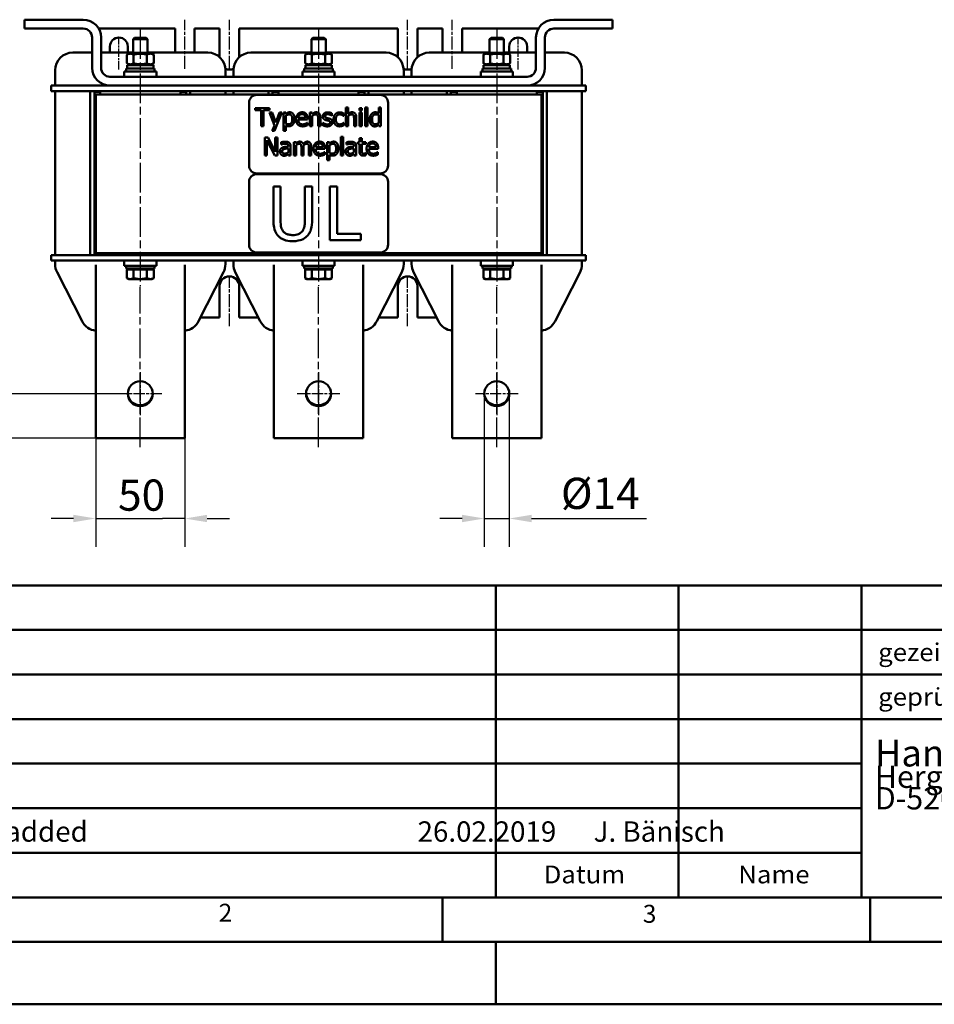
# Model space of a CAD drawing. Units: millimetres. Extents: x 0 to 2100, y 0 to 1485.
# Drawn here: x 358 to 871, y 0 to 552 of the extents above; entities that cross this region are included whole.
import ezdxf

# ---------------------------------------------------------------- set-up
doc = ezdxf.new("R2010")
doc.units = ezdxf.units.MM
doc.header["$LTSCALE"] = 5
doc.linetypes.add('CHAIN', pattern=[0.3543, 0.2362, -0.0295, 0.0591, -0.0295])
doc.linetypes.add('DASH_DOT', pattern=[0.37, 0.24, -0.06, 0.01, -0.06])
for name, color, linetype, lineweight in [('Bemaßungen(DIN)', 7, 'Continuous', 25), ('Mittellinie(DIN)', 7, 'DASH_DOT', 25), ('Mittelpunktmarkierung(DIN)', 7, 'Continuous', 25), ('Sichtbare Kanten(DIN)', 7, 'Continuous', 50), ('Skizziergeometrie(DIN)', 7, 'Continuous', 50), ('Symbole(DIN)', 7, 'Continuous', 25)]:
    doc.layers.add(name, color=color, linetype=linetype, lineweight=lineweight)
doc.styles.add('Aktuell-BSI', font='arial.ttf')
doc.styles.add('Aktuell-DIN', font='arial.ttf')
doc.styles.add('Textstil10', font='arial.ttf')
doc.styles.add('Textstil154', font='arial.ttf', dxfattribs={"width": 0.8})
doc.styles.add('Textstil159', font='arial.ttf')
doc.styles.add('Textstil49', font='arial.ttf', dxfattribs={"width": 1.064})
doc.dimstyles.new('DIN - Meuthen', dxfattribs={"dimscale": 5, "dimtxt": 3.5, "dimasz": 2.5, "dimexe": 3.175, "dimexo": 0, "dimgap": 0.8, "dimtad": 1, "dimdec": 0, "dimrnd": 1e-08, "dimtxsty": 'Aktuell-BSI', "dimcen": 0.09, "dimdle": 10, "dimclrd": 7, "dimclre": 7, "dimclrt": 7, "dimadec": 0, "dimazin": 2, "dimtfac": 0.714286, "dimtdec": 1, "dimtmove": 0, "dimatfit": 3, "dimfxl": 1, "dimtolj": 1, "dimlwd": 25, "dimlwe": 25, "dimarcsym": 0})

# ---------------------------------------------------------------- blocks, each defined once
blk = doc.blocks.new('Schriftfelder HVM')
at = {"layer": 'Skizziergeometrie(DIN)'}
for p, q in [((385, 35), (0, 35)), ((102, 0), (102, 35)), ((122.5, 0), (122.5, 35)), ((143, 0), (143, 35)), ((19, 30), (143, 30)), ((143, 30), (218, 30)), ((19, 25), (143, 25)), ((143, 25), (218, 25)), ((19, 20), (143, 20)), ((143, 20), (218, 20)), ((19, 15), (143, 15)), ((19, 10), (143, 10)), ((19, 5), (143, 5)), ((0, 0), (385, 0))]:
    blk.add_line(p, q, dxfattribs=at)
at = {"layer": 'Symbole(DIN)', "color": 7, "char_height": 2, "attachment_point": 4, "style": 'Aktuell-DIN'}
for s, insert in [('\\fArial|b0|i0;\\W1.06;\\H2.0000;gezeichnet', (144.89, 27.5)), ('\\fArial|b0|i0;\\W1.06;\\H2.0000;geprüft', (144.89, 22.5))]:
    blk.add_mtext(s, dxfattribs=dict(at, insert=insert))
at = {"layer": 'Symbole(DIN)', "color": 7, "insert": (144.51, 17.68), "char_height": 2.5, "width": 77.2151, "attachment_point": 1, "line_spacing_factor": 0.579704, "style": 'Aktuell-DIN'}
blk.add_mtext('{\\fArial|b1|i0|c0|p34;\\H1.2x;Hans von Mangoldt GmbH \\P\\H0.33333x;     \\H2.9286x; \\H0.34147x;\\P}Hergelsbendenstraße 18{\\H1.3165x; }\\P{\\H0.4x; \\H2.6883x; \\H0.37198x;\\P}D-52080 Aachen{\\H1.2817x; }', dxfattribs=at)
at = {"layer": 'Symbole(DIN)', "color": 7, "char_height": 2, "attachment_point": 4, "style": 'Aktuell-DIN'}
for s, insert, width in [('\\fArial|b0|i0;\\W1.06;\\H2.0000;Datum', (107.35, 2.57), 10.7524), ('\\fArial|b0|i0;\\W1.06;\\H2.0000;Name', (129.19, 2.57), 19.1177)]:
    blk.add_mtext(s, dxfattribs=dict(at, insert=insert, width=width))
at = {"layer": 'Symbole(DIN)', "color": 7}
for tag, p, height, style in [('10_GEWICHT_001', (320.52, 27.28), 2.5, 'Aktuell-DIN'), ('THEMA_001', (265.67, 20.6), 2.8, 'Textstil159'), ('Blattnummer_001', (377.08, 15.74), 2.5, 'Aktuell-DIN'), ('01_LN_001', (236.71, 13.98), 2.5, 'Aktuell-DIN'), ('FirstViewScale_001', (6.83, 9.78), 2.5, 'Aktuell-DIN'), ('02_UN_001', (236.91, 8.41), 2.5, 'Aktuell-DIN'), ('Anzahl_Blätter_001', (376.79, 5.74), 2.5, 'Aktuell-DIN'), ('03_Irms_001', (236.71, 2.98), 2.5, 'Aktuell-DIN'), ('Blattgröße_001', (13.03, 1.29), 2.49, 'Textstil10')]:
    blk.add_attdef(tag, p, '', height=height, dxfattribs=dict(at, style=style))
at = {"layer": 'Symbole(DIN)', "color": 7, "style": 'Textstil154', "width": 0.8}
blk.add_attdef('AK_001', (345, 26.75), '', height=3, dxfattribs=at)
blk = doc.blocks.new('Ränder A3')
at = {"layer": 'Skizziergeometrie(DIN)'}
for p, q in [((119, 12), (71, 12)), ((167, 12), (119, 12)), ((119, 12), (119, 7)), ((215, 12), (167, 12)), ((167, 12), (167, 7)), ((18, 7), (413, 7)), ((125, 0), (125, 7)), ((125, 0), (0, 0)), ((230, 0), (125, 0))]:
    blk.add_line(p, q, dxfattribs=at)
at = {"layer": 'Symbole(DIN)', "color": 7, "char_height": 2.01, "attachment_point": 7, "style": 'Textstil49'}
for s, insert in [('2', (93.89, 8.64)), ('3', (141.48, 8.52))]:
    blk.add_mtext(s, dxfattribs=dict(at, insert=insert))
blk = doc.blocks.new('*D18')
at = {"layer": 'Bemaßungen(DIN)', "color": 7, "linetype": 'Continuous', "lineweight": 25, "transparency": 16777216}
for p, q in [((400.46, 317.5), (400.46, 256.63)), ((450.46, 317.5), (450.46, 256.63)), ((387.96, 272.5), (375.46, 272.5)), ((400.46, 272.5), (412.96, 272.5)), ((412.96, 272.5), (437.96, 272.5)), ((450.46, 272.5), (437.96, 272.5)), ((462.96, 272.5), (475.46, 272.5))]:
    blk.add_line(p, q, dxfattribs=at)
at = {"layer": 'Bemaßungen(DIN)', "color": 7, "linetype": 'Continuous', "transparency": 16777216}
for points in [[(387.96, 274.58), (387.96, 270.42), (400.46, 272.5)], [(462.96, 274.58), (462.96, 270.42), (450.46, 272.5)]]:
    blk.add_solid(points, dxfattribs=at)
at = {"layer": 'Defpoints', "color": 0, "linetype": 'Continuous', "transparency": 16777216}
for p in [(400.46, 317.5), (450.46, 317.5), (450.46, 272.5)]:
    blk.add_point(p, dxfattribs=at)
at = {"layer": 'Bemaßungen(DIN)', "color": 7, "linetype": 'Continuous', "lineweight": 25, "transparency": 16777216, "insert": (412.96, 294.37), "char_height": 17.5, "attachment_point": 1, "style": 'Aktuell-BSI'}
blk.add_mtext('\\A1;50', dxfattribs=at)
blk = doc.blocks.new('*D19')
at = {"layer": 'Bemaßungen(DIN)', "color": 7, "linetype": 'Continuous', "lineweight": 25, "transparency": 16777216}
for p, q in [((344.51, 355), (344.51, 367.5)), ((420.46, 342.5), (328.63, 342.5)), ((344.51, 342.5), (344.51, 317.5)), ((400.46, 317.5), (328.63, 317.5)), ((344.51, 305), (344.51, 259))]:
    blk.add_line(p, q, dxfattribs=at)
at = {"layer": 'Bemaßungen(DIN)', "color": 7, "linetype": 'Continuous', "transparency": 16777216}
for points in [[(342.42, 355), (346.59, 355), (344.51, 342.5)], [(342.42, 305), (346.59, 305), (344.51, 317.5)]]:
    blk.add_solid(points, dxfattribs=at)
at = {"layer": 'Defpoints', "color": 0, "linetype": 'Continuous', "transparency": 16777216}
for p in [(344.51, 342.5), (420.46, 342.5), (400.46, 317.5)]:
    blk.add_point(p, dxfattribs=at)
at = {"layer": 'Bemaßungen(DIN)', "color": 7, "linetype": 'Continuous', "lineweight": 25, "transparency": 16777216, "insert": (322.64, 263), "char_height": 17.5, "attachment_point": 1, "rotation": 90, "style": 'Aktuell-BSI'}
blk.add_mtext('\\A1;25', dxfattribs=at)
blk = doc.blocks.new('*D20')
at = {"layer": 'Bemaßungen(DIN)', "color": 7, "linetype": 'Continuous', "lineweight": 25, "transparency": 16777216}
for p, q in [((618.46, 342.5), (618.46, 256.63)), ((632.46, 342.5), (632.46, 256.63)), ((605.96, 272.5), (593.46, 272.5)), ((618.46, 272.5), (632.46, 272.5)), ((644.96, 272.5), (709.5, 272.5))]:
    blk.add_line(p, q, dxfattribs=at)
at = {"layer": 'Bemaßungen(DIN)', "color": 7, "linetype": 'Continuous', "transparency": 16777216}
for points in [[(605.96, 274.58), (605.96, 270.42), (618.46, 272.5)], [(644.96, 274.58), (644.96, 270.42), (632.46, 272.5)]]:
    blk.add_solid(points, dxfattribs=at)
at = {"layer": 'Defpoints', "color": 0, "linetype": 'Continuous', "transparency": 16777216}
for p in [(618.46, 342.5), (632.46, 342.5), (618.46, 272.5)]:
    blk.add_point(p, dxfattribs=at)
at = {"layer": 'Bemaßungen(DIN)', "color": 7, "linetype": 'Continuous', "lineweight": 25, "transparency": 16777216, "insert": (661.46, 295.35), "char_height": 17.5, "attachment_point": 1, "style": 'Aktuell-BSI'}
blk.add_mtext('\\A1;\\A1;Ø14', dxfattribs=at)

msp = doc.modelspace()

# ---------------------------------------------------------------- linework, layer by layer
at = {"layer": 'Mittellinie(DIN)', "linetype": 'CHAIN', "ltscale": 14.112334}
for p, q in [((425.46, 547.1), (425.46, 402.92)), ((525.46, 547.1), (525.46, 402.95)), ((625.46, 547.1), (625.46, 402.95)), ((425.46, 312.5), (425.46, 402.5)), ((525.46, 312.5), (525.46, 402.5)), ((625.46, 312.5), (625.46, 402.5))]:
    msp.add_line(p, q, dxfattribs=at)
at = {"layer": 'Mittellinie(DIN)', "linetype": 'CHAIN', "ltscale": 6.111541}
for p, q in [((450.46, 524.8), (450.46, 552.3)), ((475.46, 524.8), (475.46, 552.3)), ((575.46, 524.8), (575.46, 552.3)), ((600.46, 524.8), (600.46, 552.3)), ((475.46, 380.3), (475.46, 407.8)), ((575.46, 380.3), (575.46, 407.8))]:
    msp.add_line(p, q, dxfattribs=at)
at = {"layer": 'Mittellinie(DIN)', "linetype": 'CHAIN', "ltscale": 4.000247}
for p, q in [((413.46, 524.3), (413.46, 542.3)), ((637.46, 524.3), (637.46, 542.3))]:
    msp.add_line(p, q, dxfattribs=at)
at = {"layer": 'Mittelpunktmarkierung(DIN)', "linetype": 'CHAIN', "ltscale": 5.333695}
for p, q in [((425.46, 354.5), (425.46, 330.5)), ((525.46, 354.5), (525.46, 330.5)), ((625.46, 354.5), (625.46, 330.5)), ((437.46, 342.5), (413.46, 342.5)), ((537.46, 342.5), (513.46, 342.5)), ((637.46, 342.5), (613.46, 342.5))]:
    msp.add_line(p, q, dxfattribs=at)
at = {"layer": 'Sichtbare Kanten(DIN)'}
for p, q in [((393.46, 552.3), (360.46, 552.3)), ((690.46, 552.3), (657.46, 552.3)), ((360.46, 552.3), (360.46, 547.3)), ((360.46, 547.3), (393.46, 547.3)), ((444.96, 547.3), (402.12, 547.3)), ((444.96, 533.82), (444.96, 547.3)), ((469.96, 547.3), (455.96, 547.3)), ((455.96, 547.3), (455.96, 533.82)), ((469.96, 531.29), (469.96, 547.3)), ((480.96, 547.3), (480.96, 531.29)), ((569.96, 547.3), (480.96, 547.3)), ((569.96, 531.29), (569.96, 547.3)), ((580.96, 547.3), (580.96, 531.29)), ((594.96, 547.3), (580.96, 547.3)), ((594.96, 533.82), (594.96, 547.3)), ((648.8, 547.3), (605.96, 547.3)), ((605.96, 547.3), (605.96, 533.82)), ((657.46, 547.3), (690.46, 547.3)), ((690.46, 547.3), (690.46, 552.3)), ((398.46, 542.3), (398.46, 525.3)), ((403.46, 525.3), (403.46, 542.3)), ((422.23, 542.1), (421.46, 541.33)), ((429.46, 541.33), (421.46, 541.33)), ((421.46, 533.65), (421.46, 541.33)), ((422.23, 542.1), (428.69, 542.1)), ((428.69, 542.1), (429.46, 541.33)), ((429.46, 533.65), (429.46, 541.33)), ((522.23, 542.1), (521.46, 541.33)), ((529.46, 541.33), (521.46, 541.33)), ((521.46, 533.65), (521.46, 541.33)), ((522.23, 542.1), (528.69, 542.1)), ((528.69, 542.1), (529.46, 541.33)), ((529.46, 533.65), (529.46, 541.33)), ((622.23, 542.1), (621.46, 541.33)), ((629.46, 541.33), (621.46, 541.33)), ((621.46, 533.65), (621.46, 541.33)), ((622.23, 542.1), (628.69, 542.1)), ((628.69, 542.1), (629.46, 541.33)), ((629.46, 533.65), (629.46, 541.33)), ((647.46, 542.3), (647.46, 525.3)), ((652.46, 525.3), (652.46, 542.3)), ((408.46, 533.82), (408.46, 537.3)), ((418.46, 537.3), (418.46, 533.82)), ((632.46, 533.82), (632.46, 537.3)), ((642.46, 537.3), (642.46, 533.82)), ((398.46, 533.82), (387.55, 533.82)), ((421.46, 533.82), (403.46, 533.82)), ((419.66, 533.65), (417.96, 532.67)), ((417.96, 527.83), (417.96, 532.67)), ((431.26, 533.65), (419.66, 533.65)), ((421.71, 527.83), (421.71, 532.67)), ((429.21, 527.83), (429.21, 532.67)), ((463.37, 533.82), (429.46, 533.82)), ((431.26, 533.65), (432.97, 532.67)), ((432.97, 527.83), (432.97, 532.67)), ((521.46, 533.82), (487.55, 533.82)), ((519.66, 533.65), (517.96, 532.67)), ((517.96, 527.83), (517.96, 532.67)), ((531.26, 533.65), (519.66, 533.65)), ((521.71, 527.83), (521.71, 532.67)), ((529.21, 527.83), (529.21, 532.67)), ((563.37, 533.82), (529.46, 533.82)), ((531.26, 533.65), (532.97, 532.67)), ((532.97, 527.83), (532.97, 532.67)), ((621.46, 533.82), (587.55, 533.82)), ((619.66, 533.65), (617.96, 532.67)), ((617.96, 527.83), (617.96, 532.67)), ((631.26, 533.65), (619.66, 533.65)), ((621.71, 527.83), (621.71, 532.67)), ((629.21, 527.83), (629.21, 532.67)), ((647.46, 533.82), (629.46, 533.82)), ((631.26, 533.65), (632.97, 532.67)), ((632.97, 527.83), (632.97, 532.67)), ((663.37, 533.82), (652.46, 533.82)), ((433.46, 524.9), (417.46, 524.9)), ((417.46, 524.9), (417.46, 523.3)), ((419.66, 526.85), (417.96, 527.83)), ((418.06, 526.85), (432.86, 526.85)), ((418.06, 524.9), (418.06, 526.85)), ((431.26, 526.85), (432.97, 527.83)), ((432.86, 524.9), (432.86, 526.85)), ((433.46, 524.9), (433.46, 523.3)), ((533.46, 524.9), (517.46, 524.9)), ((517.46, 524.9), (517.46, 523.3)), ((519.66, 526.85), (517.96, 527.83)), ((518.06, 526.85), (532.86, 526.85)), ((518.06, 524.9), (518.06, 526.85)), ((531.26, 526.85), (532.97, 527.83)), ((532.86, 524.9), (532.86, 526.85)), ((533.46, 524.9), (533.46, 523.3)), ((633.46, 524.9), (617.46, 524.9)), ((617.46, 524.9), (617.46, 523.3)), ((619.66, 526.85), (617.96, 527.83)), ((618.06, 526.85), (632.86, 526.85)), ((618.06, 524.9), (618.06, 526.85)), ((631.26, 526.85), (632.97, 527.83)), ((632.86, 524.9), (632.86, 526.85)), ((633.46, 524.9), (633.46, 523.3)), ((377.69, 523.96), (377.69, 515.3)), ((642.46, 520.3), (408.46, 520.3)), ((434.46, 523.3), (416.46, 523.3)), ((416.46, 523.3), (416.46, 520.3)), ((434.46, 523.3), (434.46, 520.3)), ((473.23, 520.3), (473.23, 523.96)), ((477.69, 523.96), (477.69, 520.3)), ((534.46, 523.3), (516.46, 523.3)), ((516.46, 523.3), (516.46, 520.3)), ((534.46, 523.3), (534.46, 520.3)), ((573.23, 520.3), (573.23, 523.96)), ((577.69, 523.96), (577.69, 520.3)), ((634.46, 523.3), (616.46, 523.3)), ((616.46, 523.3), (616.46, 520.3)), ((634.46, 523.3), (634.46, 520.3)), ((673.23, 515.3), (673.23, 523.96)), ((375.46, 515.3), (375.46, 512.3)), ((675.46, 515.3), (375.46, 515.3)), ((675.46, 515.3), (675.46, 512.3)), ((675.46, 512.3), (375.46, 512.3)), ((377.69, 512.3), (377.69, 420.3)), ((397.41, 420.3), (397.41, 512.3)), ((397.41, 512.3), (397.41, 420.3)), ((399.71, 420.3), (399.71, 511.8)), ((399.71, 511.8), (402.96, 511.8)), ((400.46, 510.3), (400.46, 421.3)), ((650.46, 510.3), (400.46, 510.3)), ((402.96, 510.3), (402.96, 512.3)), ((447.96, 510.3), (402.96, 510.3)), ((447.96, 510.3), (447.96, 512.3)), ((447.96, 511.8), (451.21, 511.8)), ((451.21, 511.8), (451.21, 510.3)), ((453.51, 512.3), (453.51, 510.3)), ((453.51, 510.3), (453.51, 512.3)), ((473.23, 510.3), (473.23, 512.3)), ((477.69, 512.3), (477.69, 510.3)), ((560.06, 510.1), (490.86, 510.1)), ((497.41, 510.3), (497.41, 512.3)), ((497.41, 512.3), (497.41, 510.3)), ((499.71, 510.3), (499.71, 511.8)), ((499.71, 511.8), (502.96, 511.8)), ((502.96, 510.3), (502.96, 512.3)), ((547.96, 510.3), (502.96, 510.3)), ((547.96, 510.3), (547.96, 512.3)), ((547.96, 511.8), (551.21, 511.8)), ((551.21, 511.8), (551.21, 510.3)), ((553.51, 512.3), (553.51, 510.3)), ((553.51, 510.3), (553.51, 512.3)), ((573.23, 510.3), (573.23, 512.3)), ((577.69, 512.3), (577.69, 510.3)), ((597.41, 510.3), (597.41, 512.3)), ((597.41, 512.3), (597.41, 510.3)), ((599.71, 510.3), (599.71, 511.8)), ((599.71, 511.8), (602.96, 511.8)), ((602.96, 510.3), (602.96, 512.3)), ((647.96, 510.3), (602.96, 510.3)), ((647.96, 510.3), (647.96, 512.3)), ((647.96, 511.8), (651.21, 511.8)), ((650.46, 421.3), (650.46, 510.3)), ((651.21, 511.8), (651.21, 420.3)), ((653.51, 512.3), (653.51, 420.3)), ((653.51, 420.3), (653.51, 512.3)), ((673.23, 420.3), (673.23, 512.3)), ((486.46, 505.7), (486.46, 470.5)), ((489.95, 502.65), (497.99, 502.65)), ((489.95, 501.47), (489.95, 502.65)), ((497.99, 502.65), (497.99, 501.47)), ((540.74, 503.1), (542, 503.1)), ((540.74, 492.65), (540.74, 503.1)), ((542, 503.1), (542, 499.32)), ((548.35, 502.72), (549.78, 502.72)), ((548.35, 501.4), (548.35, 502.72)), ((549.78, 502.72), (549.78, 501.4)), ((551.57, 503.1), (552.84, 503.1)), ((551.57, 492.65), (551.57, 503.1)), ((552.84, 503.1), (552.84, 492.65)), ((559.2, 503.1), (560.46, 503.1)), ((559.2, 499.86), (559.2, 503.1)), ((560.46, 503.1), (560.46, 492.65)), ((564.46, 470.5), (564.46, 505.7)), ((493.31, 501.47), (489.95, 501.47)), ((493.31, 492.65), (493.31, 501.47)), ((494.64, 501.47), (494.64, 492.65)), ((497.99, 501.47), (494.64, 501.47)), ((498.03, 500.16), (499.39, 500.16)), ((500.76, 493.02), (498.03, 500.16)), ((499.39, 500.16), (501.44, 494.6)), ((504.8, 500.16), (500.76, 489.89)), ((501.44, 494.6), (503.49, 500.16)), ((503.49, 500.16), (504.8, 500.16)), ((505.76, 500.16), (507.02, 500.16)), ((505.76, 489.89), (505.76, 500.16)), ((507.02, 500.16), (507.02, 499.37)), ((507.02, 494.05), (507.02, 498.32)), ((518.08, 497.24), (514.12, 497.24)), ((520.59, 500.16), (521.86, 500.16)), ((520.59, 492.65), (520.59, 500.16)), ((521.86, 500.16), (521.86, 499.32)), ((521.86, 498.26), (521.86, 492.65)), ((526.48, 497.52), (526.48, 492.65)), ((532.94, 498.44), (532.88, 498.44)), ((532.94, 499.79), (532.94, 498.44)), ((539.59, 498.33), (539.52, 498.33)), ((539.59, 499.75), (539.59, 498.33)), ((542, 498.26), (542, 492.65)), ((546.63, 497.52), (546.63, 492.65)), ((549.78, 501.4), (548.35, 501.4)), ((548.43, 500.16), (549.69, 500.16)), ((548.43, 492.65), (548.43, 500.16)), ((549.69, 500.16), (549.69, 492.65)), ((559.2, 498.81), (559.2, 494.47)), ((494.64, 492.65), (493.31, 492.65)), ((499.41, 489.89), (500.76, 493.02)), ((507.02, 493.03), (507.02, 489.89)), ((519.31, 496.27), (514.12, 496.27)), ((519.1, 494.49), (519.18, 494.49)), ((519.18, 494.49), (519.18, 493.11)), ((519.31, 496.96), (519.31, 496.27)), ((521.86, 492.65), (520.59, 492.65)), ((525.22, 492.65), (525.22, 496.93)), ((526.48, 492.65), (525.22, 492.65)), ((527.8, 494.52), (527.86, 494.52)), ((527.8, 493.11), (527.8, 494.52)), ((539.52, 494.49), (539.59, 494.49)), ((539.59, 494.49), (539.59, 493.07)), ((542, 492.65), (540.74, 492.65)), ((545.37, 492.65), (545.37, 496.93)), ((546.63, 492.65), (545.37, 492.65)), ((549.69, 492.65), (548.43, 492.65)), ((552.84, 492.65), (551.57, 492.65)), ((559.2, 492.65), (559.2, 493.41)), ((560.46, 492.65), (559.2, 492.65)), ((495.27, 486.19), (497.16, 486.19)), ((495.27, 476.19), (495.27, 486.19)), ((497.16, 486.19), (501.18, 478.27)), ((500.76, 489.89), (499.41, 489.89)), ((501.18, 486.19), (502.42, 486.19)), ((501.18, 478.27), (501.18, 486.19)), ((502.42, 486.19), (502.42, 476.19)), ((507.02, 489.89), (505.76, 489.89)), ((537.98, 486.63), (539.25, 486.63)), ((537.98, 476.19), (537.98, 486.63)), ((539.25, 486.63), (539.25, 476.19)), ((496.51, 484.81), (496.51, 476.19)), ((500.93, 476.19), (496.51, 484.81)), ((504.43, 482.24), (504.43, 483.53)), ((504.5, 482.24), (504.43, 482.24)), ((508.54, 481.12), (508.54, 481.36)), ((509.8, 481.32), (509.8, 476.19)), ((511.57, 483.69), (512.84, 483.69)), ((511.57, 476.19), (511.57, 483.69)), ((512.84, 483.69), (512.84, 482.86)), ((512.84, 481.79), (512.84, 476.19)), ((515.83, 476.19), (515.83, 480.53)), ((517.09, 481.13), (517.09, 476.19)), ((520.08, 476.19), (520.08, 480.53)), ((521.35, 481.13), (521.35, 476.19)), ((527.85, 480.77), (523.88, 480.77)), ((530.36, 483.69), (531.62, 483.69)), ((530.36, 473.42), (530.36, 483.69)), ((531.62, 483.69), (531.62, 482.9)), ((531.62, 477.59), (531.62, 481.85)), ((541.18, 482.24), (541.18, 483.53)), ((541.25, 482.24), (541.18, 482.24)), ((545.29, 481.12), (545.29, 481.36)), ((546.55, 481.32), (546.55, 476.19)), ((547.55, 483.69), (548.41, 483.69)), ((547.55, 482.65), (547.55, 483.69)), ((548.41, 482.65), (547.55, 482.65)), ((548.41, 485.85), (549.67, 485.85)), ((548.41, 483.69), (548.41, 485.85)), ((548.41, 478.49), (548.41, 482.65)), ((549.67, 485.85), (549.67, 483.69)), ((549.67, 483.69), (552, 483.69)), ((549.67, 482.65), (549.67, 479.07)), ((552, 482.65), (549.67, 482.65)), ((552, 483.69), (552, 482.65)), ((557.65, 480.77), (553.69, 480.77)), ((496.51, 476.19), (495.27, 476.19)), ((502.42, 476.19), (500.93, 476.19)), ((508.54, 480.12), (508.54, 478.03)), ((508.54, 476.19), (508.54, 476.98)), ((509.8, 476.19), (508.54, 476.19)), ((512.84, 476.19), (511.57, 476.19)), ((517.09, 476.19), (515.83, 476.19)), ((521.35, 476.19), (520.08, 476.19)), ((529.08, 479.81), (523.88, 479.81)), ((528.87, 478.03), (528.94, 478.03)), ((528.94, 478.03), (528.94, 476.65)), ((529.08, 480.5), (529.08, 479.81)), ((531.62, 476.57), (531.62, 473.42)), ((539.25, 476.19), (537.98, 476.19)), ((545.29, 480.12), (545.29, 478.03)), ((545.29, 476.19), (545.29, 476.98)), ((546.55, 476.19), (545.29, 476.19)), ((551.92, 477.39), (552, 477.39)), ((552, 477.39), (552, 476.25)), ((558.88, 479.81), (553.69, 479.81)), ((558.67, 478.03), (558.75, 478.03)), ((558.75, 478.03), (558.75, 476.65)), ((558.88, 480.5), (558.88, 479.81)), ((531.62, 473.42), (530.36, 473.42)), ((490.86, 466.1), (560.06, 466.1)), ((560.06, 465.71), (490.86, 465.71)), ((486.46, 461.31), (486.46, 426.11)), ((504.12, 458.71), (500.14, 458.71)), ((500.14, 458.71), (500.14, 439.99)), ((504.12, 439.99), (504.12, 458.71)), ((521.85, 458.71), (517.86, 458.71)), ((517.86, 458.71), (517.86, 439.9)), ((521.85, 439.99), (521.85, 458.71)), ((531.85, 458.71), (531.85, 428.71)), ((535.84, 458.71), (531.85, 458.71)), ((535.84, 432.26), (535.84, 458.71)), ((564.46, 426.11), (564.46, 461.31)), ((549.24, 432.26), (535.84, 432.26)), ((549.24, 428.71), (549.24, 432.26)), ((531.85, 428.71), (549.24, 428.71)), ((375.46, 417.3), (375.46, 420.3)), ((375.46, 420.3), (675.46, 420.3)), ((400.46, 421.3), (650.46, 421.3)), ((402.96, 421.3), (402.96, 420.3)), ((402.96, 421.3), (447.96, 421.3)), ((447.96, 421.3), (447.96, 420.3)), ((451.21, 421.3), (451.21, 420.3)), ((453.51, 421.3), (453.51, 420.3)), ((453.51, 420.3), (453.51, 421.3)), ((473.23, 420.3), (473.23, 421.3)), ((477.69, 421.3), (477.69, 420.3)), ((490.86, 421.71), (560.06, 421.71)), ((497.41, 420.3), (497.41, 421.3)), ((497.41, 421.3), (497.41, 420.3)), ((499.71, 420.3), (499.71, 421.3)), ((502.96, 421.3), (502.96, 420.3)), ((502.96, 421.3), (547.96, 421.3)), ((547.96, 421.3), (547.96, 420.3)), ((551.21, 421.3), (551.21, 420.3)), ((553.51, 421.3), (553.51, 420.3)), ((553.51, 420.3), (553.51, 421.3)), ((573.23, 420.3), (573.23, 421.3)), ((577.69, 421.3), (577.69, 420.3)), ((597.41, 420.3), (597.41, 421.3)), ((597.41, 421.3), (597.41, 420.3)), ((599.71, 420.3), (599.71, 421.3)), ((602.96, 421.3), (602.96, 420.3)), ((602.96, 421.3), (647.96, 421.3)), ((647.96, 421.3), (647.96, 420.3)), ((675.46, 417.3), (675.46, 420.3)), ((375.46, 417.3), (675.46, 417.3)), ((377.69, 417.3), (377.69, 415.13)), ((400.46, 414.82), (400.46, 397.5)), ((416.46, 414.3), (416.46, 417.3)), ((416.46, 414.3), (434.46, 414.3)), ((417.46, 414.3), (417.46, 412.7)), ((433.46, 414.3), (433.46, 412.7)), ((434.46, 414.3), (434.46, 417.3)), ((450.46, 414.82), (450.46, 397.5)), ((473.23, 415.13), (473.23, 417.3)), ((477.69, 417.3), (477.69, 415.13)), ((500.46, 414.82), (500.46, 397.5)), ((516.46, 414.3), (516.46, 417.3)), ((516.46, 414.3), (534.46, 414.3)), ((517.46, 414.3), (517.46, 412.7)), ((533.46, 414.3), (533.46, 412.7)), ((534.46, 414.3), (534.46, 417.3)), ((550.46, 414.82), (550.46, 397.5)), ((573.23, 415.13), (573.23, 417.3)), ((577.69, 417.3), (577.69, 415.13)), ((600.46, 414.82), (600.46, 397.5)), ((616.46, 414.3), (616.46, 417.3)), ((616.46, 414.3), (634.46, 414.3)), ((617.46, 414.3), (617.46, 412.7)), ((633.46, 414.3), (633.46, 412.7)), ((634.46, 414.3), (634.46, 417.3)), ((650.46, 414.82), (650.46, 397.5)), ((673.23, 415.13), (673.23, 417.3)), ((378.77, 410.65), (392.79, 383.16)), ((433.46, 412.7), (417.46, 412.7)), ((417.96, 412.1), (421.71, 412.1)), ((417.96, 412.1), (417.96, 407.38)), ((419.76, 412.1), (419.76, 412.7)), ((421.71, 412.1), (421.71, 407.38)), ((421.71, 412.1), (429.21, 412.1)), ((429.21, 412.1), (429.21, 407.38)), ((429.21, 412.1), (432.97, 412.1)), ((431.16, 412.1), (431.16, 412.7)), ((432.97, 412.1), (432.97, 407.38)), ((458.14, 383.16), (472.15, 410.65)), ((478.77, 410.65), (492.79, 383.16)), ((533.46, 412.7), (517.46, 412.7)), ((517.96, 412.1), (521.71, 412.1)), ((517.96, 412.1), (517.96, 407.38)), ((519.76, 412.1), (519.76, 412.7)), ((521.71, 412.1), (521.71, 407.38)), ((521.71, 412.1), (529.21, 412.1)), ((529.21, 412.1), (529.21, 407.38)), ((529.21, 412.1), (532.97, 412.1)), ((531.16, 412.1), (531.16, 412.7)), ((532.97, 412.1), (532.97, 407.38)), ((558.14, 383.16), (572.15, 410.65)), ((578.77, 410.65), (592.79, 383.16)), ((633.46, 412.7), (617.46, 412.7)), ((617.96, 412.1), (621.71, 412.1)), ((617.96, 412.1), (617.96, 407.38)), ((619.76, 412.1), (619.76, 412.7)), ((621.71, 412.1), (621.71, 407.38)), ((621.71, 412.1), (629.21, 412.1)), ((629.21, 412.1), (629.21, 407.38)), ((629.21, 412.1), (632.97, 412.1)), ((631.16, 412.1), (631.16, 412.7)), ((632.97, 412.1), (632.97, 407.38)), ((658.14, 383.16), (672.15, 410.65)), ((418.96, 406.8), (417.96, 407.38)), ((418.96, 406.8), (419.83, 406.8)), ((419.83, 406.8), (425.46, 406.8)), ((425.46, 406.8), (431.09, 406.8)), ((431.09, 406.8), (431.96, 406.8)), ((431.96, 406.8), (432.97, 407.38)), ((518.96, 406.8), (517.96, 407.38)), ((518.96, 406.8), (519.83, 406.8)), ((519.83, 406.8), (525.46, 406.8)), ((525.46, 406.8), (531.09, 406.8)), ((531.09, 406.8), (531.96, 406.8)), ((531.96, 406.8), (532.97, 407.38)), ((618.96, 406.8), (617.96, 407.38)), ((618.96, 406.8), (619.83, 406.8)), ((619.83, 406.8), (625.46, 406.8)), ((625.46, 406.8), (631.09, 406.8)), ((631.09, 406.8), (631.96, 406.8)), ((631.96, 406.8), (632.97, 407.38)), ((469.96, 385.3), (469.96, 402.8)), ((480.96, 402.8), (480.96, 385.3)), ((569.96, 385.3), (569.96, 402.8)), ((580.96, 402.8), (580.96, 385.3)), ((400.46, 317.5), (400.46, 397.5)), ((450.46, 317.5), (450.46, 397.5)), ((500.46, 317.5), (500.46, 397.5)), ((550.46, 317.5), (550.46, 397.5)), ((600.46, 317.5), (600.46, 397.5)), ((650.46, 317.5), (650.46, 397.5)), ((459.23, 385.3), (469.96, 385.3)), ((480.96, 385.3), (491.7, 385.3)), ((559.23, 385.3), (569.96, 385.3)), ((580.96, 385.3), (591.7, 385.3)), ((450.46, 317.5), (400.46, 317.5)), ((550.46, 317.5), (500.46, 317.5)), ((650.46, 317.5), (600.46, 317.5))]:
    msp.add_line(p, q, dxfattribs=at)
for centre in [(425.46, 342.5), (525.46, 342.5), (625.46, 342.5)]:
    msp.add_circle(centre, 7, dxfattribs=at)
for centre, radius, start, end in [((393.46, 542.3), 10, 0, 90), ((393.46, 542.3), 5, 0, 90), ((657.46, 542.3), 10, 90, 180), ((657.46, 542.3), 5, 90, 180), ((413.46, 537.3), 5, 0, 180), ((637.46, 537.3), 5, 0, 180), ((387.55, 523.96), 9.86, 90, 180), ((463.37, 523.96), 9.86, 0, 90), ((487.55, 523.96), 9.86, 90, 180), ((563.37, 523.96), 9.86, 0, 90), ((587.55, 523.96), 9.86, 90, 180), ((663.37, 523.96), 9.86, 0, 90), ((408.46, 525.3), 10, 180, 270), ((408.46, 525.3), 5, 180, 270), ((475.46, 529.8), 5.5, 245.6829, 294.3171), ((575.46, 529.8), 5.5, 245.6829, 294.3171), ((642.46, 525.3), 10, 270, 0), ((642.46, 525.3), 5, 270, 0), ((490.86, 505.7), 4.4, 90, 180), ((560.06, 505.7), 4.4, 0, 90), ((490.86, 470.5), 4.4, 180, 270), ((560.06, 470.5), 4.4, 270, 0), ((490.86, 461.31), 4.4, 90, 180), ((560.06, 461.31), 4.4, 0, 90), ((490.86, 426.11), 4.4, 180, 270), ((560.06, 426.11), 4.4, 270, 0), ((387.55, 415.13), 9.86, 180, 207.0206), ((463.37, 415.13), 9.86, 332.9794, 0), ((487.55, 415.13), 9.86, 180, 207.0206), ((563.37, 415.13), 9.86, 332.9794, 0), ((587.55, 415.13), 9.86, 180, 207.0206), ((663.37, 415.13), 9.86, 332.9794, 0), ((475.46, 402.8), 5.5, 0, 180), ((575.46, 402.8), 5.5, 0, 180), ((401.57, 387.64), 9.86, 207.0206, 263.5375), ((449.35, 387.64), 9.86, 276.4625, 332.9794), ((501.57, 387.64), 9.86, 207.0206, 263.5375), ((549.35, 387.64), 9.86, 276.4625, 332.9794), ((601.57, 387.64), 9.86, 207.0206, 263.5375), ((649.35, 387.64), 9.86, 276.4625, 332.9794), ((425.46, 343.02), 7, 182.1286, 357.8714), ((525.46, 343.02), 7, 182.1286, 357.8714), ((625.46, 343.02), 7, 182.1286, 357.8714)]:
    msp.add_arc(centre, radius, start, end, dxfattribs=at)
for points, weights in [([(421.71, 532.67), (419.83, 533.75), (417.96, 532.67)], [1, 1.15470053838, 1]), ([(429.21, 532.67), (425.46, 533.75), (421.71, 532.67)], [1, 1.15470053838, 1]), ([(432.97, 532.67), (431.09, 533.75), (429.21, 532.67)], [1, 1.15470053838, 1]), ([(521.71, 532.67), (519.83, 533.75), (517.96, 532.67)], [1, 1.15470053838, 1]), ([(529.21, 532.67), (525.46, 533.75), (521.71, 532.67)], [1, 1.15470053838, 1]), ([(532.97, 532.67), (531.09, 533.75), (529.21, 532.67)], [1, 1.15470053838, 1]), ([(621.71, 532.67), (619.83, 533.75), (617.96, 532.67)], [1, 1.15470053838, 1]), ([(629.21, 532.67), (625.46, 533.75), (621.71, 532.67)], [1, 1.15470053838, 1]), ([(632.97, 532.67), (631.09, 533.75), (629.21, 532.67)], [1, 1.15470053838, 1]), ([(417.96, 527.83), (419.83, 526.75), (421.71, 527.83)], [1, 1.15470053838, 1]), ([(421.71, 527.83), (425.46, 526.75), (429.21, 527.83)], [1, 1.15470053838, 1]), ([(429.21, 527.83), (431.09, 526.75), (432.97, 527.83)], [1, 1.15470053838, 1]), ([(517.96, 527.83), (519.83, 526.75), (521.71, 527.83)], [1, 1.15470053838, 1]), ([(521.71, 527.83), (525.46, 526.75), (529.21, 527.83)], [1, 1.15470053838, 1]), ([(529.21, 527.83), (531.09, 526.75), (532.97, 527.83)], [1, 1.15470053838, 1]), ([(617.96, 527.83), (619.83, 526.75), (621.71, 527.83)], [1, 1.15470053838, 1]), ([(621.71, 527.83), (625.46, 526.75), (629.21, 527.83)], [1, 1.15470053838, 1]), ([(629.21, 527.83), (631.09, 526.75), (632.97, 527.83)], [1, 1.15470053838, 1]), ([(417.96, 407.38), (418.96, 406.8), (419.83, 406.8)], [1, 1.0379548493, 1]), ([(419.83, 406.8), (420.7, 406.8), (421.71, 407.38)], [1, 1.0379548493, 1]), ([(421.71, 407.38), (423.72, 406.8), (425.46, 406.8)], [1, 1.0379548493, 1]), ([(425.46, 406.8), (427.2, 406.8), (429.21, 407.38)], [1, 1.0379548493, 1]), ([(429.21, 407.38), (430.22, 406.8), (431.09, 406.8)], [1, 1.0379548493, 1]), ([(431.09, 406.8), (431.96, 406.8), (432.97, 407.38)], [1, 1.0379548493, 1]), ([(517.96, 407.38), (518.96, 406.8), (519.83, 406.8)], [1, 1.0379548493, 1]), ([(519.83, 406.8), (520.7, 406.8), (521.71, 407.38)], [1, 1.0379548493, 1]), ([(521.71, 407.38), (523.72, 406.8), (525.46, 406.8)], [1, 1.0379548493, 1]), ([(525.46, 406.8), (527.2, 406.8), (529.21, 407.38)], [1, 1.0379548493, 1]), ([(529.21, 407.38), (530.22, 406.8), (531.09, 406.8)], [1, 1.0379548493, 1]), ([(531.09, 406.8), (531.96, 406.8), (532.97, 407.38)], [1, 1.0379548493, 1]), ([(617.96, 407.38), (618.96, 406.8), (619.83, 406.8)], [1, 1.0379548493, 1]), ([(619.83, 406.8), (620.7, 406.8), (621.71, 407.38)], [1, 1.0379548493, 1]), ([(621.71, 407.38), (623.72, 406.8), (625.46, 406.8)], [1, 1.0379548493, 1]), ([(625.46, 406.8), (627.2, 406.8), (629.21, 407.38)], [1, 1.0379548493, 1]), ([(629.21, 407.38), (630.22, 406.8), (631.09, 406.8)], [1, 1.0379548493, 1]), ([(631.09, 406.8), (631.96, 406.8), (632.97, 407.38)], [1, 1.0379548493, 1])]:
    msp.add_rational_spline(points, weights, degree=2, dxfattribs=at)
for points in [[(507.02, 499.37), (507.49, 499.8), (508.64, 500.37), (509.31, 500.37)], [(507.02, 498.32), (507.47, 498.69), (508.47, 499.17), (509.01, 499.17)], [(509.01, 499.17), (509.92, 499.17), (510.74, 497.75), (510.74, 496.46)], [(509.31, 500.37), (510.6, 500.37), (512.04, 498.32), (512.04, 496.61)], [(512.84, 496.36), (512.84, 498.19), (514.76, 500.37), (516.31, 500.37)], [(514.12, 497.24), (514.16, 497.72), (514.45, 498.44), (514.73, 498.74)], [(514.73, 498.74), (515.03, 499.03), (515.73, 499.33), (516.23, 499.33)], [(516.23, 499.33), (516.74, 499.33), (517.43, 499.03), (517.65, 498.75)], [(516.31, 500.37), (517, 500.37), (518.08, 499.96), (518.48, 499.53)], [(517.65, 498.75), (517.85, 498.49), (518.06, 497.75), (518.08, 497.24)], [(518.48, 499.53), (518.88, 499.1), (519.31, 497.86), (519.31, 496.96)], [(521.86, 499.32), (522.42, 499.83), (523.52, 500.37), (524.13, 500.37)], [(523.8, 499.17), (523.33, 499.17), (522.34, 498.66), (521.86, 498.26)], [(524.98, 498.61), (524.82, 498.89), (524.27, 499.17), (523.8, 499.17)], [(524.13, 500.37), (525.24, 500.37), (526.48, 498.91), (526.48, 497.52)], [(525.22, 496.93), (525.22, 497.45), (525.12, 498.34), (524.98, 498.61)], [(527.83, 498.04), (527.83, 499.06), (529.36, 500.33), (530.63, 500.33)], [(529.47, 496.01), (528.61, 496.27), (527.83, 497.3), (527.83, 498.04)], [(530.6, 499.27), (529.98, 499.27), (529.12, 498.75), (529.12, 498.22)], [(529.12, 498.22), (529.12, 497.74), (529.63, 497.28), (530.2, 497.13)], [(530.2, 497.13), (530.47, 497.06), (531.17, 496.91), (531.55, 496.82)], [(532.88, 498.44), (532.39, 498.83), (531.21, 499.27), (530.6, 499.27)], [(530.63, 500.33), (531.25, 500.33), (532.51, 500.03), (532.94, 499.79)], [(533.88, 496.39), (533.88, 497.38), (534.4, 498.82), (534.85, 499.3)], [(534.85, 499.3), (535.29, 499.8), (536.61, 500.33), (537.38, 500.33)], [(537.35, 499.22), (536.37, 499.22), (535.18, 497.74), (535.18, 496.39)], [(538.66, 498.89), (538.39, 499.02), (537.68, 499.22), (537.35, 499.22)], [(537.38, 500.33), (537.99, 500.33), (539.14, 499.98), (539.59, 499.75)], [(539.52, 498.33), (539.38, 498.45), (538.96, 498.74), (538.66, 498.89)], [(542, 499.32), (542.57, 499.83), (543.66, 500.37), (544.28, 500.37)], [(543.95, 499.17), (543.48, 499.17), (542.48, 498.66), (542, 498.26)], [(545.12, 498.61), (544.97, 498.89), (544.42, 499.17), (543.95, 499.17)], [(544.28, 500.37), (545.38, 500.37), (546.63, 498.91), (546.63, 497.52)], [(545.37, 496.93), (545.37, 497.45), (545.27, 498.34), (545.12, 498.61)], [(554.18, 496.35), (554.18, 497.34), (554.69, 498.78), (555.13, 499.32)], [(555.13, 499.32), (555.54, 499.81), (556.7, 500.37), (557.34, 500.37)], [(555.48, 496.37), (555.48, 497.75), (556.58, 499.21), (557.55, 499.21)], [(557.34, 500.37), (557.9, 500.37), (558.74, 500.11), (559.2, 499.86)], [(557.55, 499.21), (557.98, 499.21), (558.73, 499.04), (559.2, 498.81)], [(508.67, 493.64), (508.22, 493.64), (507.51, 493.82), (507.02, 494.05)], [(508.88, 492.51), (508.32, 492.51), (507.47, 492.76), (507.02, 493.03)], [(510.74, 496.46), (510.74, 495.08), (509.65, 493.64), (508.67, 493.64)], [(512.04, 496.61), (512.04, 494.73), (510.25, 492.51), (508.88, 492.51)], [(516.61, 492.48), (514.82, 492.48), (512.84, 494.5), (512.84, 496.36)], [(514.12, 496.27), (514.12, 494.97), (515.43, 493.58), (516.6, 493.58)], [(516.6, 493.58), (517.01, 493.58), (517.81, 493.77), (518.14, 493.92)], [(518.03, 492.69), (517.67, 492.59), (517.07, 492.48), (516.61, 492.48)], [(519.18, 493.11), (518.96, 493.02), (518.29, 492.76), (518.03, 492.69)], [(518.14, 493.92), (518.48, 494.08), (518.95, 494.36), (519.1, 494.49)], [(530.29, 492.47), (529.53, 492.47), (528.23, 492.88), (527.8, 493.11)], [(527.86, 494.52), (528.02, 494.39), (528.46, 494.09), (528.83, 493.92)], [(528.83, 493.92), (529.14, 493.76), (529.92, 493.53), (530.33, 493.53)], [(530.82, 495.71), (530.58, 495.76), (529.8, 495.93), (529.47, 496.01)], [(532.47, 493.15), (532.07, 492.82), (531.06, 492.47), (530.29, 492.47)], [(530.33, 493.53), (530.63, 493.53), (531.32, 493.67), (531.48, 493.79)], [(531.93, 494.64), (531.93, 495.09), (531.44, 495.55), (530.82, 495.71)], [(531.48, 493.79), (531.72, 493.94), (531.93, 494.29), (531.93, 494.64)], [(531.55, 496.82), (532.38, 496.61), (533.22, 495.65), (533.22, 494.82)], [(533.22, 494.82), (533.22, 494.33), (532.84, 493.47), (532.47, 493.15)], [(534.85, 493.45), (534.39, 493.92), (533.88, 495.4), (533.88, 496.39)], [(537.38, 492.48), (536.6, 492.48), (535.31, 492.96), (534.85, 493.45)], [(535.18, 496.39), (535.18, 495.07), (536.33, 493.58), (537.35, 493.58)], [(537.35, 493.58), (537.97, 493.58), (539.09, 494.09), (539.52, 494.49)], [(538.61, 492.68), (538.28, 492.58), (537.77, 492.48), (537.38, 492.48)], [(539.59, 493.07), (539.4, 492.98), (538.83, 492.73), (538.61, 492.68)], [(554.95, 493.45), (554.58, 493.94), (554.18, 495.4), (554.18, 496.35)], [(556.96, 492.44), (556.35, 492.44), (555.31, 492.95), (554.95, 493.45)], [(557.25, 493.64), (556.32, 493.64), (555.48, 495.04), (555.48, 496.37)], [(558.19, 492.71), (557.92, 492.58), (557.34, 492.44), (556.96, 492.44)], [(559.2, 494.47), (558.75, 494.09), (557.75, 493.64), (557.25, 493.64)], [(559.2, 493.41), (558.91, 493.17), (558.48, 492.85), (558.19, 492.71)], [(503.82, 478.36), (503.82, 479.14), (504.48, 480.24), (505.19, 480.55)], [(504.43, 483.53), (504.77, 483.63), (506.08, 483.87), (506.72, 483.87)], [(506.71, 482.75), (506.27, 482.75), (505.09, 482.49), (504.5, 482.24)], [(505.19, 480.55), (505.82, 480.85), (507.54, 481.07), (508.54, 481.12)], [(508.02, 482.5), (507.78, 482.65), (507.08, 482.75), (506.71, 482.75)], [(506.72, 483.87), (507.5, 483.87), (508.56, 483.63), (508.98, 483.31)], [(508.54, 481.36), (508.54, 481.8), (508.27, 482.35), (508.02, 482.5)], [(508.98, 483.31), (509.39, 483), (509.8, 482.02), (509.8, 481.32)], [(512.84, 482.86), (513.33, 483.36), (514.3, 483.9), (514.89, 483.9)], [(514.56, 482.7), (514.16, 482.7), (513.26, 482.19), (512.84, 481.79)], [(515.62, 482.18), (515.49, 482.44), (514.99, 482.7), (514.56, 482.7)], [(514.89, 483.9), (515.55, 483.9), (516.58, 483.29), (516.85, 482.6)], [(515.83, 480.53), (515.83, 481.05), (515.75, 481.93), (515.62, 482.18)], [(516.85, 482.6), (517.42, 483.24), (518.51, 483.9), (519.14, 483.9)], [(518.82, 482.7), (518.43, 482.7), (517.54, 482.22), (517.07, 481.77)], [(517.07, 481.77), (517.08, 481.66), (517.09, 481.34), (517.09, 481.13)], [(519.87, 482.18), (519.74, 482.44), (519.25, 482.7), (518.82, 482.7)], [(519.14, 483.9), (519.63, 483.9), (520.42, 483.6), (520.71, 483.26)], [(520.08, 480.53), (520.08, 481.05), (520, 481.93), (519.87, 482.18)], [(520.71, 483.26), (521.01, 482.92), (521.35, 481.9), (521.35, 481.13)], [(522.6, 479.9), (522.6, 481.73), (524.52, 483.9), (526.07, 483.9)], [(523.88, 480.77), (523.92, 481.25), (524.22, 481.97), (524.5, 482.27)], [(524.5, 482.27), (524.79, 482.56), (525.5, 482.86), (526, 482.86)], [(526, 482.86), (526.51, 482.86), (527.2, 482.56), (527.42, 482.28)], [(526.07, 483.9), (526.77, 483.9), (527.85, 483.5), (528.24, 483.07)], [(527.42, 482.28), (527.62, 482.03), (527.83, 481.28), (527.85, 480.77)], [(528.24, 483.07), (528.65, 482.64), (529.08, 481.4), (529.08, 480.5)], [(531.62, 482.9), (532.09, 483.33), (533.24, 483.9), (533.92, 483.9)], [(531.62, 481.85), (532.07, 482.22), (533.07, 482.7), (533.61, 482.7)], [(533.61, 482.7), (534.52, 482.7), (535.34, 481.28), (535.34, 480)], [(533.92, 483.9), (535.2, 483.9), (536.65, 481.86), (536.65, 480.14)], [(540.57, 478.36), (540.57, 479.14), (541.23, 480.24), (541.94, 480.55)], [(541.18, 483.53), (541.53, 483.63), (542.83, 483.87), (543.47, 483.87)], [(543.46, 482.75), (543.02, 482.75), (541.84, 482.49), (541.25, 482.24)], [(541.94, 480.55), (542.57, 480.85), (544.29, 481.07), (545.29, 481.12)], [(544.77, 482.5), (544.53, 482.65), (543.83, 482.75), (543.46, 482.75)], [(543.47, 483.87), (544.25, 483.87), (545.31, 483.63), (545.73, 483.31)], [(545.29, 481.36), (545.29, 481.8), (545.02, 482.35), (544.77, 482.5)], [(545.73, 483.31), (546.14, 483), (546.55, 482.02), (546.55, 481.32)], [(552.41, 479.9), (552.41, 481.73), (554.33, 483.9), (555.88, 483.9)], [(553.69, 480.77), (553.73, 481.25), (554.02, 481.97), (554.3, 482.27)], [(554.3, 482.27), (554.6, 482.56), (555.3, 482.86), (555.8, 482.86)], [(555.8, 482.86), (556.31, 482.86), (557, 482.56), (557.22, 482.28)], [(555.88, 483.9), (556.57, 483.9), (557.65, 483.5), (558.05, 483.07)], [(557.22, 482.28), (557.42, 482.03), (557.64, 481.28), (557.65, 480.77)], [(558.05, 483.07), (558.45, 482.64), (558.88, 481.4), (558.88, 480.5)], [(504.48, 476.64), (504.18, 476.95), (503.82, 477.86), (503.82, 478.36)], [(506.1, 475.98), (505.63, 475.98), (504.8, 476.32), (504.48, 476.64)], [(505.12, 478.45), (505.12, 479.01), (505.78, 479.66), (506.28, 479.81)], [(506.55, 477.14), (505.85, 477.14), (505.12, 477.8), (505.12, 478.45)], [(507.62, 476.34), (507.29, 476.16), (506.66, 475.98), (506.1, 475.98)], [(506.28, 479.81), (506.71, 479.94), (508.08, 480.08), (508.54, 480.12)], [(508.54, 478.03), (508.11, 477.65), (507.14, 477.14), (506.55, 477.14)], [(508.54, 476.98), (508.38, 476.87), (507.86, 476.46), (507.62, 476.34)], [(526.38, 476.02), (524.58, 476.02), (522.6, 478.03), (522.6, 479.9)], [(523.88, 479.81), (523.88, 478.5), (525.2, 477.12), (526.36, 477.12)], [(526.36, 477.12), (526.78, 477.12), (527.58, 477.3), (527.9, 477.45)], [(527.8, 476.23), (527.43, 476.12), (526.83, 476.02), (526.38, 476.02)], [(528.94, 476.65), (528.72, 476.56), (528.06, 476.3), (527.8, 476.23)], [(527.9, 477.45), (528.24, 477.61), (528.71, 477.9), (528.87, 478.03)], [(533.28, 477.18), (532.82, 477.18), (532.12, 477.35), (531.62, 477.59)], [(533.49, 476.04), (532.93, 476.04), (532.07, 476.3), (531.62, 476.57)], [(535.34, 480), (535.34, 478.62), (534.26, 477.18), (533.28, 477.18)], [(536.65, 480.14), (536.65, 478.26), (534.86, 476.04), (533.49, 476.04)], [(541.23, 476.64), (540.93, 476.95), (540.57, 477.86), (540.57, 478.36)], [(542.85, 475.98), (542.38, 475.98), (541.55, 476.32), (541.23, 476.64)], [(541.87, 478.45), (541.87, 479.01), (542.53, 479.66), (543.03, 479.81)], [(543.3, 477.14), (542.6, 477.14), (541.87, 477.8), (541.87, 478.45)], [(544.37, 476.34), (544.04, 476.16), (543.41, 475.98), (542.85, 475.98)], [(543.03, 479.81), (543.46, 479.94), (544.83, 480.08), (545.29, 480.12)], [(545.29, 478.03), (544.86, 477.65), (543.89, 477.14), (543.3, 477.14)], [(545.29, 476.98), (545.13, 476.87), (544.61, 476.46), (544.37, 476.34)], [(550.59, 476.04), (549.56, 476.04), (548.41, 477.22), (548.41, 478.49)], [(549.67, 479.07), (549.67, 478.5), (549.71, 477.88), (549.85, 477.61)], [(549.85, 477.61), (549.96, 477.38), (550.47, 477.14), (550.91, 477.14)], [(552, 476.25), (551.64, 476.15), (550.91, 476.04), (550.59, 476.04)], [(550.91, 477.14), (551.22, 477.14), (551.79, 477.33), (551.92, 477.39)], [(556.18, 476.02), (554.39, 476.02), (552.41, 478.03), (552.41, 479.9)], [(553.69, 479.81), (553.69, 478.5), (555, 477.12), (556.17, 477.12)], [(556.17, 477.12), (556.58, 477.12), (557.38, 477.3), (557.71, 477.45)], [(557.6, 476.23), (557.24, 476.12), (556.64, 476.02), (556.18, 476.02)], [(558.75, 476.65), (558.53, 476.56), (557.86, 476.3), (557.6, 476.23)], [(557.71, 477.45), (558.05, 477.61), (558.52, 477.9), (558.67, 478.03)]]:
    msp.add_open_spline(points, degree=2, dxfattribs=at)
for points, knots in [([(500.14, 439.99), (500.14, 436.4), (500.74, 434.55), (501.55, 432.6), (502.18, 431.66), (503, 430.85)], [-0.6348886, -0.6348886, -0.6348886, -0.6348886, -0.3460318, -0.3460318, 0, 0, 0, 0]), ([(505.41, 433.94), (504.9, 434.72), (504.56, 435.57), (504.3, 436.98), (504.12, 438.03), (504.12, 439.99)], [-1.690553, -1.690553, -1.690553, -1.690553, -0.590022, -0.590022, 0, 0, 0, 0]), ([(517.86, 439.9), (517.86, 437.98), (517.68, 436.92), (517.4, 435.52), (517.07, 434.7), (516.57, 433.94)], [-0.4285154, -0.4285154, -0.4285154, -0.4285154, -0.2718666, -0.2718666, 0, 0, 0, 0]), ([(518.98, 430.85), (519.51, 431.36), (519.96, 431.93), (520.72, 433.21), (521.01, 433.9), (521.68, 436.26), (521.85, 438.3), (521.85, 439.99)], [-0.9535404, -0.9535404, -0.9535404, -0.9535404, -0.7336221, -0.7336221, -0.5086477, -0.5086477, 0, 0, 0, 0]), ([(503, 430.85), (503.47, 430.39), (503.98, 429.98), (505.11, 429.28), (505.72, 429), (507.28, 428.45), (508.74, 428.08), (510.98, 428.08)], [-1.58832, -1.58832, -1.58832, -1.58832, -1.136693, -1.136693, -0.670842, -0.670842, 0, 0, 0, 0]), ([(510.98, 431.48), (510.22, 431.48), (509.45, 431.55), (508.19, 431.85), (507.48, 432.09), (506.23, 432.92), (505.78, 433.38), (505.41, 433.94)], [-0.7990125, -0.7990125, -0.7990125, -0.7990125, -0.4497348, -0.4497348, -0.1991155, -0.1991155, 0, 0, 0, 0]), ([(516.57, 433.94), (516.3, 433.53), (515.97, 433.17), (515.09, 432.46), (514.59, 432.22), (513.23, 431.65), (512.1, 431.48), (510.98, 431.48)], [-0.5270436, -0.5270436, -0.5270436, -0.5270436, -0.4446575, -0.4446575, -0.3378558, -0.3378558, 0, 0, 0, 0]), ([(510.98, 428.08), (513.57, 428.08), (515.08, 428.53), (517.1, 429.34), (518.1, 429.99), (518.98, 430.85)], [-0.6546582, -0.6546582, -0.6546582, -0.6546582, -0.3667804, -0.3667804, 0, 0, 0, 0])]:
    msp.add_open_spline(points, degree=3, knots=knots, dxfattribs=at)

# ---------------------------------------------------------------- block references
at = {"xscale": 5, "yscale": 5, "zscale": 5}
for name, p in [('Ränder A3', (0, 0)), ('Schriftfelder HVM', (115, 60))]:
    msp.add_blockref(name, p, dxfattribs=at)

# ---------------------------------------------------------------- texts
at = {"layer": 'Symbole(DIN)', "color": 7, "insert": (224.26, 102.62), "char_height": 11.42132, "width": 620.2871, "attachment_point": 1, "style": 'Aktuell-DIN'}
msp.add_mtext('{\\fArial|b0|i0;\\H11.4213;1      base shakles added                                                     26.02.2019      J. Bänisch}', dxfattribs=at)

# ---------------------------------------------------------------- dimensions: what is measured, and where the dimension line sits
at = {"layer": 'Bemaßungen(DIN)', "color": 7, "linetype": 'Continuous', "lineweight": 25}
for base, p2, angle, override, picture, middle in [((344.51, 342.5), (420.46, 342.5), 90, {"dimdec": 0, "dimtp": 0, "dimtm": 0, "dimtdec": 1, "dimtofl": 1, "dimatfit": 1}, '*D19', (344.51, 275.75)), ((450.46, 272.5), (450.46, 317.5), 180, {"dimdec": 0, "dimtp": 0, "dimtm": 0, "dimtdec": 1, "dimtofl": 0}, '*D18', (425.46, 272.5))]:
    dim = msp.add_linear_dim(base=base, p1=(400.46, 317.5), p2=p2, angle=angle, dimstyle='DIN - Meuthen', override=override, dxfattribs=at)
    dim.commit()
    dim.dimension.update_dxf_attribs({"geometry": picture, "text_midpoint": middle, "dimtype": 160})
dim = msp.add_linear_dim(base=(618.46, 272.5), p1=(632.46, 342.5), p2=(618.46, 342.5), angle=180, text='\\A1;Ø<>', dimstyle='DIN - Meuthen', override={"dimdec": 0, "dimtp": 0, "dimtm": 0, "dimtdec": 1, "dimtofl": 1, "dimatfit": 1}, dxfattribs=at)
dim.commit()
dim.dimension.update_dxf_attribs({"geometry": '*D20', "text_midpoint": (683.48, 272.5), "dimtype": 160})

doc.saveas('drawing.dxf')
